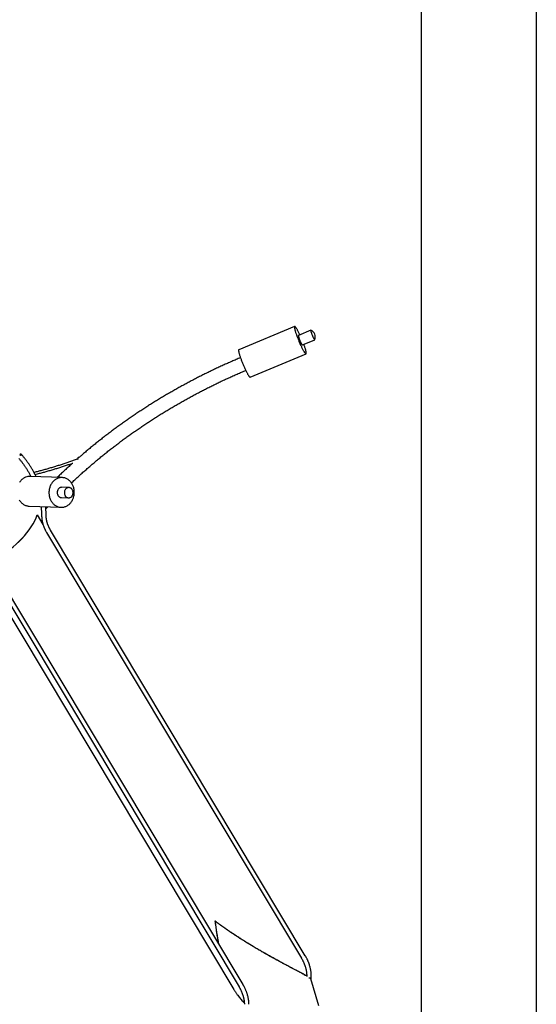
# Model space of a CAD drawing. Extents: x 0 to 2100, y 0 to 2970.
# Drawn here: x 1651 to 2100, y 463 to 1319 of the extents above; entities that cross this region are included whole.
import ezdxf

# ---------------------------------------------------------------- set-up
doc = ezdxf.new("R2010")
doc.units = 0
doc.header["$LTSCALE"] = 100
doc.layers.get('0').update_dxf_attribs({"linetype": 'CONTINUOUS'})
doc.layers.add('FORMAT', color=7, linetype='CONTINUOUS')

msp = doc.modelspace()

# ---------------------------------------------------------------- linework, layer by layer
at = {"color": 7, "linetype": 'CONTINUOUS'}
for p, q in [((1890.01, 1052.48), (1841.47, 1032.24)), ((1904.06, 1049.16), (1893.27, 1044.66)), ((1896.71, 1036.41), (1907.5, 1040.9)), ((1851.42, 1008.35), (1899.97, 1028.59)), ((1651.58, 941.57), (1651.7, 941.48)), ((1652.91, 940.81), (1652.1, 941.35)), ((1701.53, 937.37), (1701.45, 936.92)), ((1701.45, 936.89), (1701.45, 936.71)), ((1701.6, 937.86), (1701.61, 937.55)), ((1701.68, 938.34), (1701.61, 937.89)), ((1701.69, 937.08), (1701.92, 937.06)), ((1701.95, 937.52), (1701.76, 937.53)), ((1701.84, 938.05), (1702.18, 938.03)), ((1702.55, 938.47), (1701.91, 938.5)), ((1688, 921.11), (1660.22, 922.14)), ((1693.86, 912.41), (1687.69, 912.64)), ((1687.35, 903.71), (1693.53, 903.48)), ((1659.26, 896.28), (1687.04, 895.24)), ((1666.29, 888.78), (1671.34, 880.35)), ((1674.4, 873.46), (1895.9, 503.37)), ((1899.3, 505.41), (1677.8, 875.5)), ((1612.05, 852.35), (1837.2, 476.15)), ((1620.26, 848.39), (1841.76, 478.3)), ((1845.16, 480.33), (1623.66, 850.43)), ((1820.8, 535.41), (1820.88, 535.5)), ((1900.49, 488.3), (1900.49, 487.28)), ((1904.46, 484.43), (1904.45, 488.31)), ((1911.11, 462.01), (1904.18, 485.37))]:
    msp.add_line(p, q, dxfattribs=at)
at = {"color": 7, "linetype": 'CONTINUOUS', "flags": 128}
for points in [[(1894.55, 1045.19), (1894.3, 1045.74), (1894.01, 1046.34), (1893.72, 1046.92), (1893.44, 1047.48), (1893.16, 1048.02), (1892.89, 1048.54), (1892.63, 1049.03), (1892.37, 1049.49), (1892.13, 1049.92), (1891.89, 1050.33), (1891.66, 1050.7), (1891.44, 1051.04), (1891.23, 1051.35), (1891.04, 1051.62), (1890.86, 1051.85), (1890.69, 1052.05), (1890.53, 1052.22), (1890.39, 1052.34), (1890.27, 1052.43), (1890.16, 1052.48), (1890.06, 1052.49), (1889.98, 1052.46), (1889.92, 1052.4), (1889.87, 1052.3), (1889.84, 1052.15), (1889.83, 1051.98), (1889.83, 1051.76), (1889.85, 1051.51), (1889.88, 1051.22), (1889.93, 1050.9), (1890, 1050.55), (1890.08, 1050.17)], [(1890.08, 1050.17), (1890.18, 1049.75), (1890.3, 1049.3), (1890.43, 1048.83), (1890.57, 1048.33), (1890.73, 1047.8), (1890.9, 1047.25), (1891.09, 1046.68), (1891.29, 1046.09), (1891.5, 1045.49), (1891.72, 1044.86), (1891.95, 1044.23), (1892.19, 1043.58), (1892.44, 1042.92), (1892.7, 1042.25), (1892.96, 1041.58), (1893.23, 1040.9), (1893.51, 1040.23), (1893.79, 1039.55), (1894.08, 1038.88), (1894.37, 1038.21), (1894.66, 1037.55), (1894.95, 1036.9), (1895.24, 1036.26), (1895.54, 1035.64), (1895.83, 1035.03), (1896.11, 1034.43), (1896.4, 1033.86), (1896.67, 1033.31), (1896.95, 1032.78), (1897.22, 1032.28), (1897.48, 1031.8), (1897.73, 1031.36), (1897.97, 1030.94), (1898.2, 1030.55), (1898.43, 1030.19), (1898.64, 1029.87), (1898.84, 1029.58), (1899.03, 1029.33), (1899.2, 1029.11), (1899.37, 1028.93), (1899.51, 1028.78), (1899.65, 1028.68), (1899.77, 1028.61), (1899.87, 1028.58), (1899.96, 1028.58), (1900.03, 1028.63), (1900.08, 1028.71), (1900.12, 1028.84), (1900.15, 1029), (1900.15, 1029.19), (1900.14, 1029.43), (1900.11, 1029.69), (1900.07, 1030), (1900.01, 1030.33), (1899.94, 1030.7), (1899.84, 1031.1), (1899.74, 1031.54), (1899.62, 1032), (1899.48, 1032.48), (1899.33, 1033), (1899.16, 1033.53), (1898.98, 1034.09), (1898.79, 1034.67), (1898.59, 1035.27), (1898.37, 1035.89), (1898.15, 1036.52), (1897.99, 1036.94)], [(1893.27, 1044.66), (1893.27, 1044.66), (1893.23, 1044.62), (1893.21, 1044.54), (1893.21, 1044.42), (1893.22, 1044.27), (1893.25, 1044.08), (1893.29, 1043.86)], [(1904.13, 1049.15), (1904.11, 1049.16), (1904.05, 1049.16), (1904.02, 1049.11), (1904, 1049.04), (1903.99, 1048.92), (1904.01, 1048.77), (1904.04, 1048.58), (1904.08, 1048.36)], [(1904.08, 1048.36), (1904.14, 1048.11), (1904.22, 1047.83), (1904.31, 1047.52), (1904.42, 1047.19), (1904.54, 1046.84), (1904.66, 1046.47), (1904.8, 1046.09), (1904.95, 1045.7), (1905.11, 1045.3), (1905.27, 1044.91), (1905.44, 1044.51), (1905.61, 1044.11), (1905.78, 1043.73), (1905.96, 1043.36), (1906.13, 1043), (1906.29, 1042.66), (1906.46, 1042.35), (1906.61, 1042.06), (1906.76, 1041.79), (1906.9, 1041.56), (1907.03, 1041.36), (1907.14, 1041.19), (1907.25, 1041.06), (1907.34, 1040.97), (1907.41, 1040.92), (1907.47, 1040.9), (1907.52, 1040.92), (1907.54, 1040.96)], [(1893.29, 1043.86), (1893.36, 1043.61), (1893.43, 1043.33), (1893.52, 1043.02), (1893.63, 1042.69), (1893.75, 1042.34), (1893.88, 1041.97), (1894.02, 1041.59), (1894.17, 1041.2), (1894.32, 1040.81), (1894.49, 1040.41), (1894.65, 1040.01), (1894.82, 1039.62), (1895, 1039.23), (1895.17, 1038.86), (1895.34, 1038.5), (1895.51, 1038.17), (1895.67, 1037.85), (1895.82, 1037.56), (1895.97, 1037.3), (1896.11, 1037.06), (1896.24, 1036.86), (1896.36, 1036.7), (1896.46, 1036.57), (1896.55, 1036.47), (1896.63, 1036.42), (1896.69, 1036.4), (1896.71, 1036.41)], [(1841.47, 1032.24), (1841.44, 1032.23), (1841.37, 1032.16), (1841.33, 1032.06), (1841.3, 1031.92), (1841.28, 1031.74), (1841.28, 1031.52), (1841.3, 1031.27), (1841.34, 1030.99), (1841.39, 1030.67), (1841.46, 1030.31), (1841.54, 1029.93)], [(1841.54, 1029.93), (1841.64, 1029.51), (1841.75, 1029.07), (1841.88, 1028.59), (1842.03, 1028.09), (1842.19, 1027.57), (1842.36, 1027.02), (1842.54, 1026.45), (1842.74, 1025.86), (1842.95, 1025.25), (1843.17, 1024.63), (1843.4, 1023.99), (1843.64, 1023.34), (1843.89, 1022.68), (1844.15, 1022.01), (1844.42, 1021.34), (1844.69, 1020.67), (1844.97, 1019.99), (1845.25, 1019.31), (1845.54, 1018.64), (1845.83, 1017.97), (1846.12, 1017.31), (1846.41, 1016.66), (1846.7, 1016.02), (1846.99, 1015.4), (1847.28, 1014.79), (1847.57, 1014.2), (1847.85, 1013.63), (1848.13, 1013.07), (1848.4, 1012.55), (1848.67, 1012.04), (1848.93, 1011.57), (1849.18, 1011.12), (1849.43, 1010.7), (1849.66, 1010.31), (1849.88, 1009.96), (1850.1, 1009.63), (1850.3, 1009.34), (1850.49, 1009.09), (1850.66, 1008.87), (1850.82, 1008.69), (1850.97, 1008.55), (1851.1, 1008.44), (1851.22, 1008.37), (1851.33, 1008.34), (1851.41, 1008.35), (1851.42, 1008.35)], [(1656.27, 921.44), (1655.68, 921.18), (1655.11, 920.88), (1654.55, 920.55), (1654.01, 920.18), (1653.49, 919.77), (1652.99, 919.33), (1652.5, 918.86), (1652.05, 918.36), (1651.61, 917.82), (1651.2, 917.27), (1650.82, 916.68)], [(1684.05, 920.4), (1683.46, 920.14), (1682.89, 919.85), (1682.33, 919.51), (1681.79, 919.14), (1681.27, 918.74), (1680.77, 918.3), (1680.28, 917.83), (1679.83, 917.32), (1679.39, 916.79), (1678.98, 916.23), (1678.6, 915.64), (1678.25, 915.03), (1677.93, 914.4), (1677.64, 913.75), (1677.38, 913.08), (1677.15, 912.4), (1676.96, 911.7), (1676.8, 910.99), (1676.67, 910.27), (1676.58, 909.54), (1676.53, 908.81), (1676.5, 908.08), (1676.52, 907.35), (1676.57, 906.62), (1676.65, 905.9), (1676.77, 905.18), (1676.93, 904.47), (1677.12, 903.78), (1677.34, 903.1), (1677.59, 902.43), (1677.88, 901.78), (1678.19, 901.16), (1678.54, 900.55), (1678.92, 899.97), (1679.32, 899.42), (1679.75, 898.9), (1680.2, 898.4), (1680.68, 897.94), (1681.18, 897.51), (1681.7, 897.11), (1682.24, 896.75), (1682.79, 896.42), (1683.36, 896.13), (1683.95, 895.89), (1684.54, 895.68), (1685.15, 895.51), (1685.76, 895.38), (1686.38, 895.29), (1687, 895.24), (1687.62, 895.24), (1688.25, 895.27), (1688.87, 895.35), (1689.48, 895.47), (1690.09, 895.63), (1690.69, 895.83), (1691.29, 896.07), (1691.87, 896.35), (1692.43, 896.66), (1692.98, 897.01), (1693.51, 897.4), (1694.03, 897.83), (1694.52, 898.28), (1694.99, 898.77), (1695.44, 899.29), (1695.86, 899.83), (1696.25, 900.41), (1696.62, 901), (1696.95, 901.63), (1697.26, 902.27), (1697.54, 902.93), (1697.78, 903.61), (1697.99, 904.3), (1698.17, 905), (1698.31, 905.72), (1698.42, 906.44), (1698.49, 907.17), (1698.53, 907.9), (1698.53, 908.63), (1698.5, 909.36), (1698.43, 910.09), (1698.33, 910.81), (1698.2, 911.52), (1698.02, 912.22), (1697.82, 912.91), (1697.58, 913.59), (1697.31, 914.24), (1697.01, 914.88), (1696.68, 915.49), (1696.32, 916.09), (1695.93, 916.65), (1695.51, 917.19), (1695.07, 917.7), (1694.6, 918.18), (1694.12, 918.63), (1693.61, 919.04), (1693.08, 919.42), (1692.53, 919.77), (1691.97, 920.07), (1691.39, 920.34), (1690.8, 920.57), (1690.2, 920.76), (1689.59, 920.91), (1688.97, 921.02), (1688.35, 921.09), (1687.73, 921.11), (1687.11, 921.1), (1686.49, 921.04), (1685.87, 920.94), (1685.25, 920.8), (1684.65, 920.62), (1684.05, 920.4)], [(1686.32, 912.4), (1685.98, 912.24), (1685.65, 912.04), (1685.34, 911.8), (1685.05, 911.54), (1684.78, 911.24), (1684.54, 910.91), (1684.32, 910.55), (1684.14, 910.18), (1683.99, 909.78), (1683.87, 909.37), (1683.78, 908.95), (1683.73, 908.52), (1683.72, 908.09), (1683.74, 907.66), (1683.79, 907.23), (1683.88, 906.82), (1684.01, 906.41), (1684.16, 906.02), (1684.35, 905.66), (1684.57, 905.31), (1684.81, 904.99), (1685.09, 904.7), (1685.38, 904.45), (1685.69, 904.23), (1686.02, 904.04), (1686.37, 903.9), (1686.72, 903.79), (1687.09, 903.73), (1687.35, 903.71)], [(1692.5, 912.17), (1692.15, 912.01), (1691.82, 911.81), (1691.51, 911.57), (1691.22, 911.31), (1690.95, 911.01), (1690.71, 910.68), (1690.5, 910.32), (1690.31, 909.95), (1690.16, 909.55), (1690.04, 909.14), (1689.96, 908.72), (1689.9, 908.29), (1689.89, 907.86), (1689.91, 907.43), (1689.96, 907), (1690.05, 906.59), (1690.18, 906.18), (1690.34, 905.79), (1690.52, 905.43), (1690.74, 905.08), (1690.99, 904.76), (1691.26, 904.47), (1691.55, 904.22), (1691.87, 904), (1692.2, 903.81), (1692.54, 903.67), (1692.9, 903.56), (1693.26, 903.5), (1693.63, 903.47), (1693.99, 903.49), (1694.36, 903.55), (1694.72, 903.65), (1695.07, 903.79), (1695.4, 903.97), (1695.72, 904.19), (1696.02, 904.44), (1696.3, 904.73), (1696.56, 905.04), (1696.79, 905.38), (1696.99, 905.75), (1697.16, 906.13), (1697.29, 906.54), (1697.4, 906.95), (1697.46, 907.38), (1697.5, 907.81), (1697.49, 908.24), (1697.46, 908.67), (1697.38, 909.09), (1697.28, 909.5), (1697.14, 909.9), (1696.96, 910.28), (1696.76, 910.64), (1696.53, 910.97), (1696.27, 911.27), (1695.99, 911.54), (1695.68, 911.78), (1695.36, 911.99), (1695.02, 912.15), (1694.67, 912.28), (1694.31, 912.36), (1693.95, 912.41), (1693.58, 912.41), (1693.21, 912.37), (1692.85, 912.29), (1692.5, 912.17)], [(1650.76, 901.59), (1651.14, 901.01), (1651.54, 900.46), (1651.97, 899.93), (1652.42, 899.44), (1652.9, 898.97), (1653.4, 898.54), (1653.92, 898.14), (1654.46, 897.78), (1655.01, 897.46), (1655.58, 897.17), (1656.17, 896.92), (1656.76, 896.71), (1657.37, 896.54), (1657.98, 896.41), (1658.6, 896.32), (1659.22, 896.28), (1659.26, 896.28)]]:
    msp.add_lwpolyline(points, dxfattribs=at)
at = {"color": 7, "linetype": 'CONTINUOUS'}
for centre, radius, start, end in [((1901.39, 1043.2), 6.55, 339.95502, 65.30458), ((1650.97, 940.66), 1.1, 56.1504, 83.20675), ((1701.66, 936.87), 0.206, 81.97668, 174.76674), ((1701.73, 937.32), 0.21, 82.47051, 166.63045), ((1701.81, 937.84), 0.206, 81.97668, 174.76674), ((1701.88, 938.29), 0.21, 82.47051, 166.63045), ((1659.89, 912.56), 9.59, 87.99732, 112.15769), ((1687.57, 909.34), 3.31, 87.9761, 112.17891)]:
    msp.add_arc(centre, radius, start, end, dxfattribs=at)
for centre, major_axis, ratio, start_param, end_param in [((1651.17, 939.59), (0.73, 1.87), 0.726765, 6.128671, 6.506814), ((1651.65, 939.27), (1.32, 1.5), 0.53088, 0.875015, 1.288169), ((1651.65, 939.27), (1.32, 1.5), 0.53088, 6.11838, 7.158201), ((1639.22, 876.25), (26.06, 24.89), 0.430118, 4.046001, 5.6127), ((1639.22, 876.25), (25.97, 24.99), 0.433844, 4.04428, 5.610979), ((1820.69, 573.03), (13.91, 38.82), 0.605028, 3.685118, 3.688346), ((1882.74, 469.36), (46.67, -21.94), 0.477603, 1.411574, 1.47029), ((1882.74, 469.36), (47.06, -22.13), 0.477603, 4.053735, 4.076382)]:
    msp.add_ellipse(centre, major_axis=major_axis, ratio=ratio, start_param=start_param, end_param=end_param, dxfattribs=at)
for points, knots in [([(1842.94, 1025.3), (1842.63, 1025.18), (1841.06, 1024.52), (1838.22, 1023.3), (1834.44, 1021.66), (1830.67, 1019.98), (1826.92, 1018.27), (1823.18, 1016.54), (1819.46, 1014.79), (1815.75, 1013), (1812.06, 1011.19), (1808.39, 1009.35), (1804.74, 1007.49), (1801.1, 1005.6), (1797.48, 1003.68), (1793.88, 1001.74), (1790.29, 999.77), (1786.73, 997.77), (1783.18, 995.75), (1779.65, 993.71), (1776.14, 991.64), (1772.65, 989.54), (1769.18, 987.42), (1765.73, 985.28), (1762.3, 983.11), (1758.89, 980.91), (1755.51, 978.69), (1752.14, 976.45), (1748.79, 974.18), (1745.47, 971.89), (1742.17, 969.58), (1738.89, 967.25), (1735.64, 964.89), (1732.4, 962.5), (1729.19, 960.1), (1726, 957.67), (1722.84, 955.22), (1719.7, 952.75), (1716.59, 950.25), (1713.49, 947.74), (1710.43, 945.2), (1707.39, 942.64), (1704.76, 940.4), (1703.15, 939), (1702.55, 938.47)], [0, 0, 0, 0, 0.0058805, 0.0303612, 0.054842, 0.0793227, 0.1038035, 0.1282842, 0.1527649, 0.1772456, 0.2017262, 0.2262068, 0.2506873, 0.2751678, 0.2996483, 0.3241287, 0.3486091, 0.3730894, 0.3975696, 0.4220498, 0.4465299, 0.4710099, 0.4954899, 0.5199697, 0.5444495, 0.5689292, 0.5934087, 0.6178882, 0.6423675, 0.6668468, 0.6913259, 0.7158048, 0.7402836, 0.7647623, 0.7892408, 0.8137191, 0.8381973, 0.8626753, 0.8871531, 0.9116307, 0.936108, 0.9605852, 0.9850621, 1, 1, 1, 1]), ([(1696.07, 916.45), (1696.08, 916.46), (1697.02, 917.36), (1698.92, 919.13), (1701.77, 921.77), (1704.65, 924.38), (1707.55, 926.97), (1710.48, 929.54), (1713.43, 932.09), (1716.41, 934.62), (1719.42, 937.13), (1722.45, 939.62), (1725.5, 942.08), (1728.58, 944.53), (1731.68, 946.95), (1734.81, 949.35), (1737.96, 951.73), (1741.13, 954.09), (1744.32, 956.42), (1747.54, 958.74), (1750.78, 961.02), (1754.04, 963.29), (1757.33, 965.53), (1760.63, 967.75), (1763.96, 969.95), (1767.31, 972.12), (1770.68, 974.26), (1774.07, 976.39), (1777.48, 978.49), (1780.91, 980.56), (1784.35, 982.61), (1787.82, 984.63), (1791.31, 986.63), (1794.82, 988.61), (1798.34, 990.56), (1801.89, 992.48), (1805.45, 994.38), (1809.03, 996.25), (1812.62, 998.1), (1816.24, 999.91), (1819.87, 1001.71), (1823.51, 1003.47), (1827.17, 1005.22), (1830.85, 1006.93), (1834.55, 1008.62), (1838.26, 1010.27), (1841.98, 1011.91), (1845.07, 1013.24), (1846.93, 1014.02), (1847.53, 1014.27)], [0, 0, 0, 0, 0.000225, 0.02221, 0.044195, 0.06618, 0.088164, 0.110149, 0.132133, 0.154116, 0.1761, 0.198083, 0.220066, 0.242049, 0.264032, 0.286014, 0.307997, 0.329979, 0.351961, 0.373943, 0.395924, 0.417906, 0.439887, 0.461868, 0.483849, 0.50583, 0.527811, 0.549792, 0.571773, 0.593754, 0.615734, 0.637714, 0.659695, 0.681675, 0.703655, 0.725635, 0.747616, 0.769596, 0.791576, 0.813555, 0.835535, 0.857515, 0.879495, 0.901475, 0.923454, 0.945434, 0.967414, 0.989393, 1, 1, 1, 1]), ([(1651.85, 941.46), (1651.79, 941.48), (1651.66, 941.52), (1651.51, 941.53), (1651.42, 941.52), (1651.41, 941.52)], [0, 0, 0, 0, 0.389968, 0.96561, 1, 1, 1, 1]), ([(1650.28, 937.82), (1650.51, 937.56), (1650.99, 937), (1651.73, 936.1), (1652.5, 935.14), (1653.26, 934.16), (1654.01, 933.15), (1654.76, 932.13), (1655.48, 931.09), (1656.2, 930.02), (1656.91, 928.94), (1657.6, 927.85), (1658.28, 926.74), (1658.94, 925.61), (1659.59, 924.47), (1660.22, 923.32), (1660.64, 922.53), (1660.85, 922.13), (1660.85, 922.12)], [0, 0, 0, 0, 0.057291, 0.124381, 0.191496, 0.258632, 0.325789, 0.392966, 0.46016, 0.527371, 0.594597, 0.661837, 0.72909, 0.796353, 0.863625, 0.930906, 0.998193, 1, 1, 1, 1]), ([(1651.26, 940.35), (1651.27, 940.37), (1651.37, 940.45), (1651.56, 940.58), (1651.82, 940.74), (1652.07, 940.84), (1652.31, 940.91), (1652.54, 940.93), (1652.73, 940.9), (1652.9, 940.83), (1652.98, 940.75), (1653.02, 940.71)], [0, 0, 0, 0, 0.02196, 0.1484, 0.269666, 0.394491, 0.515078, 0.639143, 0.760124, 0.884543, 1, 1, 1, 1]), ([(1665.38, 921.95), (1665.36, 921.99), (1665.14, 922.45), (1664.71, 923.3), (1664.07, 924.52), (1663.42, 925.73), (1662.76, 926.92), (1662.08, 928.1), (1661.38, 929.26), (1660.67, 930.41), (1659.94, 931.55), (1659.2, 932.67), (1658.45, 933.77), (1657.68, 934.85), (1656.91, 935.91), (1656.11, 936.96), (1655.31, 937.98), (1654.5, 938.98), (1653.74, 939.89), (1653.24, 940.46), (1653.02, 940.71)], [0, 0, 0, 0, 0.006057, 0.065193, 0.124333, 0.183475, 0.242623, 0.301776, 0.360936, 0.420104, 0.479282, 0.53847, 0.59767, 0.656883, 0.71611, 0.775352, 0.834611, 0.893887, 0.953182, 1, 1, 1, 1]), ([(1700.99, 937.04), (1700.96, 937.03), (1699.86, 936.62), (1697.67, 935.84), (1694.42, 934.69), (1691.15, 933.58), (1687.87, 932.5), (1684.57, 931.45), (1681.26, 930.42), (1677.93, 929.42), (1674.59, 928.46), (1671.24, 927.52), (1667.87, 926.61), (1665.3, 925.94), (1663.86, 925.58), (1663.54, 925.5)], [0, 0, 0, 0, 0.002364, 0.090824, 0.179284, 0.267744, 0.356204, 0.444664, 0.533123, 0.621583, 0.710042, 0.798501, 0.886959, 0.975418, 1, 1, 1, 1]), ([(1664.45, 923.79), (1665.17, 923.98), (1667.03, 924.45), (1670, 925.24), (1673.37, 926.16), (1676.73, 927.11), (1680.08, 928.1), (1683.41, 929.11), (1686.73, 930.15), (1690.03, 931.22), (1693.31, 932.33), (1695.72, 933.15), (1697.03, 933.62), (1697.25, 933.7)], [0, 0, 0, 0, 0.064713, 0.166314, 0.267915, 0.369517, 0.471118, 0.572718, 0.674319, 0.775919, 0.87752, 0.97912, 1, 1, 1, 1]), ([(1697.08, 933.64), (1696.55, 933.16), (1695.03, 931.8), (1692.56, 929.53), (1689.67, 926.85), (1686.81, 924.15), (1684.86, 922.28), (1683.87, 921.32), (1683.81, 921.26)], [0, 0, 0, 0, 0.118754, 0.335887, 0.553017, 0.770145, 0.98727, 1, 1, 1, 1]), ([(1701.61, 937.65), (1701.53, 937.59), (1701.28, 937.37), (1701.03, 937.15), (1700.85, 936.99)], [0, 0, 0, 0, 0.296865, 1, 1, 1, 1]), ([(1669.54, 895.89), (1669.56, 895.73), (1669.65, 895.16), (1669.77, 894.22), (1669.89, 893.05), (1670, 891.9), (1670.08, 890.76), (1670.14, 889.64), (1670.18, 888.55), (1670.18, 887.84), (1670.18, 887.5)], [0, 0, 0, 0, 0.057484, 0.193335, 0.329131, 0.464869, 0.600548, 0.736165, 0.871721, 1, 1, 1, 1]), ([(1674.15, 887.51), (1674.15, 887.71), (1674.14, 888.31), (1674.12, 889.3), (1674.07, 890.49), (1673.99, 891.7), (1673.89, 892.92), (1673.76, 894.15), (1673.65, 895.09), (1673.58, 895.62), (1673.56, 895.74)], [0, 0, 0, 0, 0.07744, 0.224354, 0.371214, 0.51802, 0.664771, 0.811468, 0.958111, 1, 1, 1, 1]), ([(1673.79, 893.84), (1674.02, 894.09), (1674.58, 894.7), (1675.15, 895.31), (1675.48, 895.67)], [0, 0, 0, 0, 0.406244, 1, 1, 1, 1]), ([(1670.18, 887.5), (1670.18, 887.37), (1670.19, 887.01), (1670.21, 886.4), (1670.27, 885.67), (1670.34, 884.93), (1670.45, 884.18), (1670.58, 883.43), (1670.73, 882.67), (1670.91, 881.91), (1671.1, 881.14), (1671.33, 880.38), (1671.57, 879.62), (1671.83, 878.86), (1672.12, 878.1), (1672.43, 877.35), (1672.75, 876.61), (1673.1, 875.87), (1673.46, 875.15), (1673.84, 874.43), (1674.16, 873.87), (1674.35, 873.55), (1674.4, 873.46)], [0, 0, 0, 0, 0.028309, 0.081705, 0.13501, 0.188227, 0.241355, 0.294398, 0.347359, 0.400246, 0.453067, 0.505829, 0.558542, 0.611214, 0.663854, 0.716472, 0.769075, 0.821675, 0.874278, 0.926892, 0.979526, 1, 1, 1, 1]), ([(1677.8, 875.5), (1677.74, 875.61), (1677.56, 875.92), (1677.26, 876.44), (1676.92, 877.08), (1676.6, 877.73), (1676.3, 878.39), (1676.01, 879.05), (1675.75, 879.72), (1675.5, 880.39), (1675.27, 881.07), (1675.06, 881.74), (1674.87, 882.41), (1674.7, 883.08), (1674.56, 883.74), (1674.43, 884.39), (1674.33, 885.03), (1674.25, 885.65), (1674.19, 886.27), (1674.16, 886.85), (1674.15, 887.26), (1674.15, 887.47), (1674.15, 887.51)], [0, 0, 0, 0, 0.02811, 0.082011, 0.1359431, 0.1898993, 0.2438684, 0.2978388, 0.3517955, 0.405727, 0.4596217, 0.5134681, 0.5672545, 0.6209689, 0.6745994, 0.7281343, 0.7815616, 0.8348701, 0.8880492, 0.9410895, 0.9911434, 1, 1, 1, 1]), ([(1897.85, 489.33), (1897.12, 489.72), (1895.66, 490.49), (1893.42, 491.67), (1891.14, 492.87), (1888.83, 494.09), (1886.48, 495.33), (1884.11, 496.59), (1881.71, 497.87), (1879.28, 499.17), (1876.43, 500.71), (1873.14, 502.5), (1869.88, 504.3), (1867.08, 505.87), (1864.72, 507.21), (1862.34, 508.57), (1859.93, 509.97), (1857.52, 511.38), (1855.07, 512.83), (1852.59, 514.32), (1850.08, 515.85), (1847.57, 517.41), (1845.06, 518.98), (1842.54, 520.59), (1840.03, 522.22), (1837.52, 523.87), (1835.04, 525.53), (1832.6, 527.19), (1830.19, 528.86), (1827.79, 530.55), (1825.42, 532.25), (1823.08, 533.96), (1821.54, 535.1), (1820.77, 535.68), (1820.76, 535.69)], [0, 0, 0, 0, 0.030896, 0.061799, 0.092696, 0.123816, 0.154943, 0.186065, 0.217418, 0.248776, 0.28013, 0.32739, 0.374651, 0.404131, 0.433622, 0.463977, 0.494333, 0.524731, 0.55513, 0.58693, 0.618731, 0.650575, 0.682419, 0.714669, 0.74692, 0.779211, 0.811502, 0.843044, 0.874586, 0.906164, 0.937741, 0.968728, 0.999723, 1, 1, 1, 1]), ([(1820.76, 535.69), (1820.76, 535.68), (1820.86, 534.83), (1821.07, 533.15), (1821.4, 530.64), (1821.76, 528.12), (1822.14, 525.59), (1822.53, 523.09), (1822.96, 520.57), (1823.38, 518.2), (1823.67, 516.69), (1823.8, 516.01)], [0, 0, 0, 0, 0.001164, 0.125283, 0.249431, 0.377159, 0.504887, 0.632749, 0.76061, 0.894281, 1, 1, 1, 1]), ([(1820.88, 535.5), (1820.9, 535.32), (1821.01, 534.42), (1821.3, 532.09), (1821.77, 528.55), (1822.4, 524.35), (1823.09, 520.21), (1823.59, 517.38), (1823.88, 515.94), (1823.9, 515.85)], [0, 0, 0, 0, 0.026589, 0.132946, 0.345752, 0.558557, 0.771651, 0.984826, 1, 1, 1, 1]), ([(1894.75, 490.97), (1894.59, 491.05), (1893.83, 491.45), (1892.24, 492.29), (1889.94, 493.5), (1887.41, 494.83), (1884.67, 496.28), (1881.73, 497.84), (1878.58, 499.53), (1875.4, 501.25), (1872.21, 502.99), (1868.98, 504.78), (1865.72, 506.61), (1862.43, 508.48), (1859.14, 510.39), (1855.84, 512.32), (1852.31, 514.44), (1848.53, 516.75), (1844.51, 519.26), (1840.52, 521.82), (1836.54, 524.44), (1832.57, 527.12), (1828.63, 529.86), (1824.72, 532.64), (1822.16, 534.54), (1820.88, 535.5)], [0, 0, 0, 0, 0.00663, 0.03315, 0.06855, 0.103959, 0.139361, 0.181932, 0.224531, 0.267144, 0.309751, 0.352329, 0.395769, 0.439231, 0.482701, 0.526166, 0.56961, 0.623057, 0.676526, 0.729997, 0.783446, 0.837574, 0.891722, 0.945871, 1, 1, 1, 1]), ([(1904.45, 488.31), (1904.45, 488.44), (1904.45, 488.84), (1904.42, 489.5), (1904.37, 490.3), (1904.29, 491.11), (1904.19, 491.92), (1904.06, 492.75), (1903.91, 493.58), (1903.73, 494.41), (1903.53, 495.25), (1903.31, 496.09), (1903.07, 496.93), (1902.8, 497.76), (1902.52, 498.6), (1902.21, 499.43), (1901.88, 500.26), (1901.53, 501.08), (1901.16, 501.9), (1900.78, 502.7), (1900.37, 503.5), (1899.95, 504.28), (1899.59, 504.92), (1899.37, 505.29), (1899.3, 505.41)], [0, 0, 0, 0, 0.025424, 0.073472, 0.121457, 0.169381, 0.217244, 0.265048, 0.312794, 0.360487, 0.408131, 0.455731, 0.503292, 0.550819, 0.598319, 0.645796, 0.693256, 0.740704, 0.788146, 0.835587, 0.883032, 0.930485, 0.977952, 1, 1, 1, 1]), ([(1895.9, 503.37), (1895.97, 503.25), (1896.18, 502.9), (1896.51, 502.31), (1896.9, 501.59), (1897.26, 500.87), (1897.61, 500.13), (1897.94, 499.39), (1898.26, 498.64), (1898.56, 497.89), (1898.83, 497.13), (1899.09, 496.37), (1899.32, 495.61), (1899.54, 494.86), (1899.73, 494.11), (1899.9, 493.36), (1900.05, 492.62), (1900.18, 491.89), (1900.29, 491.17), (1900.37, 490.47), (1900.43, 489.77), (1900.47, 489.11), (1900.48, 488.62), (1900.48, 488.36), (1900.49, 488.3)], [0, 0, 0, 0, 0.025279, 0.073668, 0.122078, 0.170505, 0.218943, 0.267384, 0.315821, 0.364246, 0.412653, 0.461035, 0.509386, 0.557698, 0.605965, 0.65418, 0.702336, 0.750426, 0.798444, 0.846383, 0.894237, 0.942001, 0.987128, 1, 1, 1, 1]), ([(1897.86, 489.34), (1897.71, 489.42), (1897.26, 489.65), (1896.52, 490.04), (1895.63, 490.51), (1895.04, 490.82), (1894.75, 490.97)], [0, 0, 0, 0, 0.145499, 0.436504, 0.718224, 1, 1, 1, 1]), ([(1897.86, 489.34), (1898.01, 489.26), (1898.75, 488.87), (1899.63, 488.39), (1900.34, 487.98), (1900.49, 487.89)], [0, 0, 0, 0, 0.1667022, 0.8335538, 1, 1, 1, 1]), ([(1850.3, 463.23), (1850.3, 463.37), (1850.3, 463.76), (1850.28, 464.43), (1850.22, 465.23), (1850.14, 466.03), (1850.04, 466.85), (1849.91, 467.67), (1849.76, 468.5), (1849.59, 469.34), (1849.39, 470.17), (1849.17, 471.01), (1848.92, 471.85), (1848.66, 472.69), (1848.37, 473.53), (1848.06, 474.36), (1847.74, 475.19), (1847.39, 476.01), (1847.02, 476.82), (1846.63, 477.63), (1846.23, 478.43), (1845.81, 479.21), (1845.45, 479.84), (1845.23, 480.21), (1845.16, 480.33)], [0, 0, 0, 0, 0.025424, 0.073472, 0.121457, 0.169381, 0.217244, 0.265048, 0.312794, 0.360487, 0.408131, 0.455731, 0.503292, 0.550819, 0.598319, 0.645796, 0.693256, 0.740704, 0.788146, 0.835587, 0.883032, 0.930485, 0.977952, 1, 1, 1, 1]), ([(1904.18, 485.37), (1904.17, 485.38), (1904.16, 485.46), (1904.1, 485.56), (1903.99, 485.7), (1903.84, 485.8), (1903.65, 485.89), (1903.44, 485.96), (1903.2, 486.01), (1902.93, 486.05), (1902.65, 486.07), (1902.45, 486.08), (1902.36, 486.08), (1902.35, 486.08)], [0, 0, 0, 0, 0.0071994, 0.1184474, 0.2327426, 0.3496734, 0.4691083, 0.5747371, 0.6831208, 0.7889169, 0.8989576, 0.9890522, 1, 1, 1, 1]), ([(1837.21, 476.15), (1837.42, 475.8), (1838.05, 474.74), (1839.15, 473.05), (1840.45, 471.19), (1841.72, 469.52), (1842.95, 468), (1844.23, 466.53), (1845.13, 465.6), (1845.58, 465.13)], [0, 0, 0, 0, 0.08672, 0.259597, 0.432472, 0.574154, 0.715834, 0.857918, 1, 1, 1, 1]), ([(1841.76, 478.3), (1841.83, 478.18), (1842.04, 477.83), (1842.37, 477.24), (1842.75, 476.52), (1843.12, 475.8), (1843.47, 475.06), (1843.8, 474.32), (1844.11, 473.57), (1844.41, 472.81), (1844.69, 472.06), (1844.94, 471.3), (1845.18, 470.54), (1845.39, 469.78), (1845.59, 469.03), (1845.76, 468.29), (1845.91, 467.55), (1846.04, 466.82), (1846.14, 466.1), (1846.23, 465.39), (1846.29, 464.7), (1846.33, 464.03), (1846.34, 463.55), (1846.34, 463.28), (1846.34, 463.22)], [0, 0, 0, 0, 0.025279, 0.073668, 0.122078, 0.170505, 0.218943, 0.267384, 0.315821, 0.364246, 0.412653, 0.461035, 0.509386, 0.557698, 0.605965, 0.65418, 0.702336, 0.750426, 0.798444, 0.846383, 0.894237, 0.942001, 0.987128, 1, 1, 1, 1])]:
    msp.add_open_spline(points, degree=3, knots=knots, dxfattribs=at)
at = {"layer": 'FORMAT'}
for p, q in [((2100, 2970), (2100, 0)), ((2000, 2850), (2000, 120))]:
    msp.add_line(p, q, dxfattribs=at)

doc.saveas('drawing.dxf')
